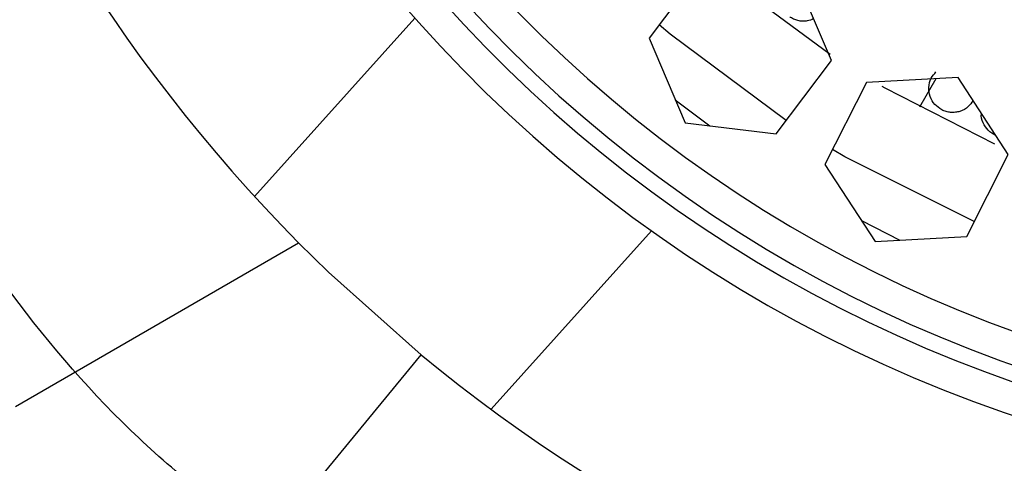
# Paper-space layout '_Bottom' of a CAD drawing. Units: millimetres. Extents: x -109 to 109, y -38 to 180.
# Drawn here: x -9 to -3, y 158 to 161 of the extents above; entities that cross this region are included whole.
import ezdxf

# ---------------------------------------------------------------- set-up
doc = ezdxf.new("R2010")
doc.units = ezdxf.units.MM

psp = doc.layouts.new('_Bottom')

# ---------------------------------------------------------------- linework, layer by layer
at = {"color": 7, "linetype": 'Continuous', "lineweight": 25}
for p, q in [((-4.7347, 161.3378), (-5.0818, 160.8764)), ((-3.9356, 160.7366), (-4.1616, 161.2679)), ((-7.5634, 159.882), (-6.5549, 161.0038)), ((-5.0818, 160.8764), (-4.8558, 160.3452)), ((-4.2827, 160.2753), (-3.9356, 160.7366)), ((-3.7143, 160.5986), (-3.976, 160.084)), ((-3.1378, 160.6293), (-3.7143, 160.5986)), ((-3.2783, 160.6218), (-3.3813, 160.4434)), ((-2.8229, 160.1454), (-3.1378, 160.6293)), ((-4.9173, 160.4896), (-4.6999, 160.3262)), ((-4.8558, 160.3452), (-4.2827, 160.2753)), ((-3.0846, 159.6307), (-2.8229, 160.1454)), ((-3.976, 160.084), (-3.6611, 159.6)), ((-3.7468, 159.7316), (-3.5044, 159.6084)), ((-5.0675, 159.6668), (-6.076, 158.545)), ((-9.0671, 158.5629), (-7.2864, 159.591)), ((-3.6611, 159.6), (-3.0846, 159.6307)), ((-7.6275, 157.536), (-6.5152, 158.887))]:
    psp.add_line(p, q, dxfattribs=at)
at = {"color": 7, "linetype": 'Continuous', "lineweight": 25, "flags": 128}
for points in [[(-4.6836, 161.3316), (-4.6281, 161.2845), (-3.944, 160.7763)], [(-4.2196, 160.3591), (-4.9495, 160.9015), (-5.0187, 160.9603)], [(-3.619, 160.5756), (-3.6, 160.5646), (-2.9095, 160.2141)], [(-3.0371, 159.7242), (-3.85, 160.1316), (-3.9284, 160.1775)], [(-7.2864, 159.591), (-7.0994, 159.4067), (-6.5152, 158.887)]]:
    psp.add_lwpolyline(points, dxfattribs=at)
at = {"color": 7, "linetype": 'Continuous', "lineweight": 25}
for radius, start, end in [(8.75, 99.60937, 86.48451), (8.55, 99.60935, 86.48453), (10.25, 170.53361, 224.69411), (8.45, 183.04694, 3.04694), (8.25, 183.6272, 3.04694), (10.25, 230.53361, 284.69411)]:
    psp.add_arc((0, 166.8), radius, start, end, dxfattribs=at)
for points, knots in [([(-14.3212, 166.7922), (-14.3212, 165.9589), (-14.2386, 165.1123), (-13.9007, 163.4313), (-13.645, 162.5967), (-12.9664, 160.9859), (-12.5435, 160.2117), (-11.5362, 158.7383), (-10.9503, 158.0359), (-9.6422, 156.7513), (-8.9222, 156.1736), (-7.3622, 155.1595), (-6.5181, 154.7189), (-4.7456, 153.9991), (-3.822, 153.7235), (-1.9301, 153.3574), (-0.9556, 153.2659), (1.0008, 153.2688), (1.9757, 153.3634), (3.8674, 153.7355), (4.7895, 154.0138), (6.5553, 154.7368), (7.3953, 155.1784), (8.9487, 156.1941), (9.6654, 156.7715), (10.9651, 158.0524), (11.5466, 158.7519), (12.5485, 160.2212), (12.97, 160.9937), (13.6459, 162.5991), (13.9005, 163.4307), (14.238, 165.1097), (14.3212, 165.9572), (14.3212, 166.7924)], [0, 0, 0, 0, 0.0625, 0.0625, 0.125, 0.125, 0.1875, 0.1875, 0.25, 0.25, 0.3125, 0.3125, 0.375, 0.375, 0.4375, 0.4375, 0.5, 0.5, 0.5625, 0.5625, 0.625, 0.625, 0.6875, 0.6875, 0.75, 0.75, 0.8125, 0.8125, 0.875, 0.875, 0.9375, 0.9375, 1, 1, 1, 1]), ([(-4.0476, 160.9999), (-4.0605, 160.9939), (-4.0821, 160.9839), (-4.1165, 160.9827), (-4.1456, 160.9869), (-4.1735, 160.9963), (-4.1898, 161.0069), (-4.1979, 161.0121)], [0, 0, 0, 0, 0.270899, 0.456263, 0.640867, 0.821115, 1, 1, 1, 1]), ([(-3.2408, 160.4266), (-3.2568, 160.4372), (-3.289, 160.4583), (-3.318, 160.5103), (-3.3262, 160.5686), (-3.3135, 160.6251), (-3.2888, 160.6526), (-3.2776, 160.6651)], [0, 0, 0, 0, 0.195677, 0.394584, 0.601981, 0.818819, 1, 1, 1, 1]), ([(-3.0445, 160.486), (-3.0536, 160.4721), (-3.0736, 160.4415), (-3.1167, 160.4189), (-3.1557, 160.4102), (-3.1852, 160.41), (-3.2142, 160.4149), (-3.232, 160.4227), (-3.2408, 160.4266)], [0, 0, 0, 0, 0.223559, 0.492631, 0.621623, 0.750086, 0.875517, 1, 1, 1, 1]), ([(-2.9028, 160.2658), (-2.9195, 160.2755), (-2.953, 160.295), (-2.9827, 160.345), (-2.9956, 160.3844), (-2.9916, 160.4037), (-2.9915, 160.4045)], [0, 0, 0, 0, 0.320819, 0.646933, 0.986968, 1, 1, 1, 1]), ([(-7.4927, 157.6997), (-7.7848, 157.9287), (-8.7196, 158.6616), (-9.3796, 159.6584), (-9.8334, 160.3438)], [0, 0, 0, 0, 0.312399, 1, 1, 1, 1])]:
    psp.add_open_spline(points, degree=3, knots=knots, dxfattribs=at)

doc.saveas('drawing.dxf')
